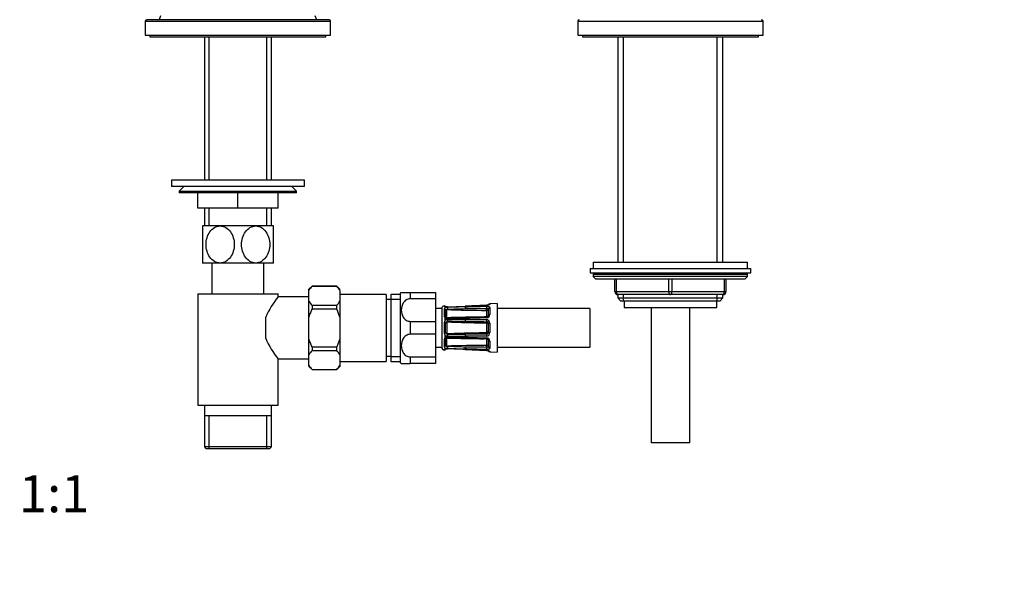
# Model space of a CAD drawing. Units: millimetres. Extents: x -414 to 1666, y 0 to 1281.
# Drawn here: x 646 to 964, y 377 to 559 of the extents above; entities that cross this region are included whole.
import ezdxf
from ezdxf import colors
from ezdxf.entities.mleader import LeaderData, LeaderLine
from ezdxf.enums import TextEntityAlignment as Align
from ezdxf.math import Vec2, Vec3

# ---------------------------------------------------------------- set-up
doc = ezdxf.new("R2010")
doc.units = ezdxf.units.MM
doc.layers.add('DV1_Défaut', color=7, linetype='Continuous')
doc.layers.add('Défaut', color=7, linetype='Continuous')
doc.styles.add('SEACAD_ArialB', font='arialbd.ttf')

# ---------------------------------------------------------------- blocks, each defined once
blk = doc.blocks.new('_DOT')
at = {"color": 0}
blk.add_line((0, 0), (-1, 0), dxfattribs=at)
at = {"color": 0, "const_width": 0.333}
blk.add_lwpolyline([(-0.1665, 0, 1), (0.1665, 0, 1)], format="xyb", close=True, dxfattribs=at)
blk = doc.blocks.new('SE')
at = {"layer": 'DV1_Défaut', "color": 7, "linetype": 'Continuous'}
for p, q in [((686.33, 558.31), (746.33, 558.31)), ((686.33, 558.31), (686.33, 553.81)), ((745.83, 558.81), (686.83, 558.81)), ((691.3, 560.02), (690.83, 558.81)), ((741.83, 558.81), (741.35, 560.02)), ((746.33, 553.81), (746.33, 558.31)), ((826.33, 558.31), (886.33, 558.31)), ((826.33, 558.31), (826.33, 553.81)), ((886.33, 553.81), (886.33, 558.31)), ((686.33, 553.81), (746.33, 553.81)), ((687.83, 553.81), (687.83, 553.31)), ((687.83, 553.31), (744.83, 553.31)), ((705.48, 553.31), (705.48, 506.81)), ((707.01, 506.81), (707.01, 553.31)), ((725.64, 506.81), (725.64, 553.31)), ((727.18, 506.81), (727.18, 553.31)), ((744.83, 553.31), (744.83, 553.81)), ((826.33, 553.81), (886.33, 553.81)), ((827.83, 553.81), (827.83, 553.31)), ((827.83, 553.31), (884.83, 553.31)), ((839.33, 553.31), (839.33, 480.31)), ((841.18, 480.31), (841.18, 553.31)), ((871.47, 480.31), (871.47, 553.31)), ((873.33, 480.31), (873.33, 553.31)), ((884.83, 553.31), (884.83, 553.81)), ((737.83, 506.81), (694.83, 506.81)), ((694.83, 506.81), (694.83, 504.81)), ((737.83, 504.81), (694.83, 504.81)), ((698.83, 504.81), (697.33, 503.31)), ((735.33, 503.31), (733.83, 504.81)), ((737.83, 504.81), (737.83, 506.81)), ((697.33, 503.31), (735.33, 503.31)), ((697.33, 503.31), (697.33, 502.81)), ((735.33, 502.81), (697.33, 502.81)), ((703.33, 497.81), (703.33, 502.81)), ((703.35, 497.81), (703.35, 502.81)), ((716.31, 497.81), (716.31, 502.81)), ((716.35, 497.81), (716.35, 502.81)), ((729.31, 497.81), (729.31, 502.81)), ((729.33, 497.81), (729.33, 502.81)), ((735.33, 502.81), (735.33, 503.31)), ((703.33, 497.81), (703.35, 497.81)), ((716.31, 497.81), (703.35, 497.81)), ((705.48, 497.81), (705.48, 492.04)), ((707.01, 492.04), (707.01, 497.81)), ((716.31, 497.81), (716.35, 497.81)), ((729.31, 497.81), (716.35, 497.81)), ((725.64, 492.04), (725.64, 497.81)), ((727.18, 492.04), (727.18, 497.81)), ((729.31, 497.81), (729.33, 497.81)), ((710.58, 492.04), (704.83, 492.04)), ((704.83, 492.04), (704.83, 480.04)), ((722.08, 492.04), (710.58, 492.04)), ((727.83, 492.04), (722.08, 492.04)), ((727.83, 480.04), (727.83, 492.04)), ((710.58, 480.04), (704.83, 480.04)), ((707.93, 480.04), (707.93, 470.04)), ((722.08, 480.04), (710.58, 480.04)), ((727.83, 480.04), (722.08, 480.04)), ((724.73, 470.04), (724.73, 480.04)), ((830.33, 478.31), (882.33, 478.31)), ((830.33, 478.31), (830.33, 476.81)), ((831.33, 480.31), (881.33, 480.31)), ((831.33, 480.31), (831.33, 478.31)), ((881.33, 478.31), (881.33, 480.31)), ((882.33, 476.81), (882.33, 478.31)), ((830.33, 476.81), (882.33, 476.81)), ((881.33, 476.31), (831.33, 476.31)), ((831.33, 476.31), (831.33, 475.66)), ((881.33, 475.66), (831.33, 475.66)), ((831.33, 475.66), (832.17, 474.81)), ((880.48, 474.81), (881.33, 475.66)), ((881.33, 475.66), (881.33, 476.31)), ((740.33, 472.54), (739.33, 471.54)), ((740.33, 472.53), (740.33, 472.54)), ((748.33, 472.54), (740.33, 472.54)), ((740.33, 472.53), (748.33, 472.53)), ((748.33, 472.53), (748.33, 472.54)), ((749.33, 471.54), (748.33, 472.54)), ((880.48, 474.81), (832.17, 474.81)), ((838.33, 470.81), (838.33, 474.81)), ((838.83, 474.81), (838.83, 470.81)), ((855.83, 470.81), (855.83, 474.81)), ((856.83, 474.81), (856.83, 470.81)), ((873.83, 470.81), (873.83, 474.81)), ((874.33, 474.81), (874.33, 470.81)), ((703.33, 470.04), (729.33, 470.04)), ((703.33, 470.04), (703.33, 434.04)), ((729.33, 469.04), (729.33, 470.04)), ((739.33, 469.04), (729.33, 469.04)), ((739.33, 471.18), (739.33, 471.54)), ((739.33, 467.68), (739.33, 471.18)), ((749.33, 471.18), (749.33, 471.54)), ((749.33, 471.18), (749.33, 467.68)), ((764.33, 469.89), (749.33, 469.89)), ((764.33, 469.89), (764.33, 448.19)), ((765.83, 469.89), (765.83, 448.19)), ((768.83, 469.89), (765.83, 469.89)), ((768.83, 470.29), (768.83, 447.79)), ((769.23, 470.54), (772.09, 470.54)), ((772.09, 470.54), (772.09, 468.45)), ((772.09, 470.54), (780.33, 470.54)), ((780.33, 470.54), (780.33, 468.45)), ((838.33, 470.81), (838.83, 470.81)), ((838.83, 470.81), (855.83, 470.81)), ((839.33, 469.81), (839.33, 468.72)), ((856.33, 469.81), (839.33, 469.81)), ((839.33, 468.72), (873.33, 468.72)), ((839.33, 468.72), (840.23, 467.81)), ((841.18, 467.81), (841.18, 469.81)), ((855.83, 470.81), (856.83, 470.81)), ((873.33, 469.81), (856.33, 469.81)), ((856.83, 470.81), (873.83, 470.81)), ((871.47, 467.81), (871.47, 469.81)), ((872.42, 467.81), (873.33, 468.72)), ((873.33, 468.72), (873.33, 469.81)), ((873.83, 470.81), (874.33, 470.81)), ((739.33, 462.54), (739.33, 467.68)), ((740.33, 466.34), (740.33, 465.23)), ((740.33, 466.34), (748.33, 466.34)), ((748.33, 465.23), (748.33, 466.34)), ((749.33, 467.68), (749.33, 462.54)), ((765.83, 468.19), (764.33, 468.19)), ((765.83, 468.36), (768.83, 468.36)), ((780.33, 468.45), (772.09, 468.45)), ((780.33, 468.45), (780.33, 461.14)), ((783.13, 466.06), (783.13, 466.22)), ((783.13, 466.06), (783.14, 466.02)), ((783.28, 465.88), (783.28, 465.46)), ((789.91, 466.04), (789.91, 466.01)), ((796.8, 466.31), (796.8, 466.34)), ((800.31, 466.92), (797.9, 466.83)), ((797.9, 466.68), (797.9, 466.83)), ((797.9, 465.5), (797.9, 463.39)), ((800.31, 466.92), (800.31, 451.16)), ((840.23, 467.81), (872.42, 467.81)), ((841.33, 467.81), (841.33, 465.61)), ((841.33, 465.61), (871.33, 465.61)), ((850.08, 465.61), (850.08, 421.81)), ((862.58, 421.81), (862.58, 465.61)), ((871.33, 465.61), (871.33, 467.81)), ((725.33, 455.58), (725.33, 462.51)), ((739.33, 455.54), (739.33, 462.54)), ((740.33, 465.23), (748.33, 465.23)), ((749.33, 462.54), (748.33, 465.23)), ((749.33, 462.54), (749.33, 455.54)), ((782.33, 465.29), (780.33, 465.29)), ((782.33, 465.29), (782.33, 452.79)), ((783.14, 465.16), (783.13, 465.07)), ((783.13, 465.07), (783.13, 462.94)), ((783.13, 462.94), (783.14, 462.79)), ((783.28, 462.3), (783.28, 461.28)), ((796.92, 462.65), (796.92, 464.63)), ((797.42, 463.11), (797.42, 465.09)), ((830.31, 465.29), (800.31, 465.29)), ((830.31, 465.29), (830.31, 452.79)), ((772.09, 461.14), (772.09, 456.95)), ((772.09, 461.14), (780.33, 461.14)), ((780.33, 461.14), (780.33, 456.95)), ((783.14, 460.72), (783.13, 460.54)), ((783.13, 460.54), (783.13, 457.54)), ((789.91, 461.72), (796.8, 461.71)), ((796.82, 461.05), (796.81, 460.56)), ((797.33, 460.76), (796.91, 460.5)), ((796.92, 457.64), (796.92, 460.44)), ((797.42, 460.44), (796.92, 460.44)), ((797.42, 457.64), (797.42, 460.44)), ((797.9, 460.54), (797.9, 457.55)), ((780.33, 456.95), (772.09, 456.95)), ((780.33, 456.95), (780.33, 449.64)), ((783.13, 457.54), (783.14, 457.36)), ((783.28, 456.81), (783.28, 455.78)), ((796.8, 456.37), (789.91, 456.36)), ((796.82, 457.03), (796.81, 457.52)), ((797.33, 457.32), (796.91, 457.59)), ((797.42, 457.64), (796.92, 457.64)), ((739.33, 450.4), (739.33, 455.54)), ((740.33, 452.86), (740.33, 451.74)), ((740.33, 452.86), (748.33, 452.86)), ((749.33, 455.54), (748.33, 452.86)), ((748.33, 451.74), (748.33, 452.86)), ((749.33, 455.54), (749.33, 450.4)), ((780.33, 452.79), (782.33, 452.79)), ((783.14, 455.29), (783.13, 455.14)), ((783.13, 455.14), (783.13, 453.01)), ((783.13, 453.01), (783.14, 452.92)), ((789.92, 455.71), (796.81, 455.5)), ((796.92, 453.46), (796.92, 455.44)), ((797.42, 453), (797.42, 454.98)), ((797.9, 454.7), (797.9, 452.58)), ((800.31, 452.79), (830.31, 452.79)), ((739.33, 446.9), (739.33, 450.4)), ((740.33, 451.74), (748.33, 451.74)), ((749.33, 450.4), (749.33, 446.9)), ((764.33, 449.89), (765.83, 449.89)), ((765.83, 449.73), (768.83, 449.73)), ((772.09, 449.64), (772.09, 447.54)), ((772.09, 449.64), (780.33, 449.64)), ((780.33, 449.64), (780.33, 447.54)), ((783.14, 452.06), (783.13, 452.02)), ((783.13, 452.02), (783.13, 451.86)), ((783.28, 452.62), (783.28, 452.2)), ((789.91, 452.08), (789.91, 452.04)), ((789.91, 452.04), (796.8, 451.75)), ((796.8, 451.78), (796.8, 451.75)), ((797.9, 451.4), (797.9, 451.26)), ((797.9, 451.26), (800.31, 451.16)), ((729.33, 434.04), (729.33, 449.04)), ((729.33, 449.04), (739.33, 449.04)), ((739.33, 446.9), (739.33, 446.54)), ((739.33, 446.54), (740.33, 445.54)), ((748.33, 445.54), (749.33, 446.54)), ((749.33, 448.19), (764.33, 448.19)), ((749.33, 446.9), (749.33, 446.54)), ((765.83, 448.19), (768.83, 448.19)), ((769.23, 447.54), (772.09, 447.54)), ((780.33, 447.54), (772.09, 447.54)), ((740.33, 445.56), (740.33, 445.54)), ((740.33, 445.56), (748.33, 445.56)), ((740.33, 445.54), (748.33, 445.54)), ((748.33, 445.56), (748.33, 445.54)), ((703.33, 434.04), (729.33, 434.04)), ((705.48, 434.04), (705.48, 430.54)), ((727.18, 430.54), (727.18, 434.04)), ((705.48, 430.54), (705.48, 420.54)), ((727.18, 430.54), (705.48, 430.54)), ((707.01, 420.04), (707.01, 430.54)), ((725.64, 420.04), (725.64, 430.54)), ((727.18, 420.54), (727.18, 430.54)), ((862.58, 421.81), (850.08, 421.81)), ((727.18, 420.54), (705.48, 420.54)), ((705.48, 420.54), (705.98, 420.04)), ((705.98, 420.04), (726.68, 420.04)), ((715.58, 419.84), (709.58, 419.84)), ((723.08, 419.84), (717.08, 419.84)), ((726.68, 420.04), (727.18, 420.54))]:
    blk.add_line(p, q, dxfattribs=at)
for centre, radius, start, end in [((686.83, 558.31), 0.5, 90, 180), ((745.83, 558.31), 0.5, 0, 90), ((826.83, 558.31), 0.5, 90, 180), ((885.83, 558.31), 0.5, 0, 90), ((831.83, 476.31), 0.5, 90, 180), ((880.83, 476.31), 0.5, 0, 90), ((745.66, 467.51), 7.32, 136.7508, 149.8789), ((742.99, 467.51), 7.33, 30.1265, 43.2437), ((750.5, 451.59), 27.44, 140.5077, 156.5587), ((772.09, 465.45), 5.84, 119.3275, 124.0356), ((839.33, 470.81), 1, 180, 270), ((873.33, 470.81), 1, 270, 0), ((745.66, 471.36), 7.33, 210.1277, 223.2426), ((742.99, 471.36), 7.33, 316.7554, 329.8743), ((783.32, 465.24), 1, 101.0235, 177.0502), ((783.05, 465.73), 0.5, 18.2225, 79.9461), ((783.71, 465.07), 0.581, 137.6575, 170.4623), ((784, 468.22), 2.44, 252.9436, 272.9366), ((784.13, 463.79), 1.87, 90.1769, 116.9493), ((757.86, 1217.81), 752.45, 272.00058, 272.44142), ((756.88, 1228.96), 763.67, 272.04461, 272.47926), ((810.3, -211.45), 677.62, 91.72421, 92.21396), ((797.92, 466.33), 0.5, 92.2979, 164.7655), ((784.64, 462.96), 1.51, 186.3279, 206.0294), ((784.1, 463.07), 1.13, 223.5177, 271.2698), ((783.61, 464.74), 0.168, 125.6871, 138.7675), ((768.05, 463.83), 15.47, 356.2014, 3.7986), ((784.73, 463.04), 1.26, 190.8496, 196.3436), ((784.12, 462.84), 0.627, 194.299, 212.7696), ((784.2, 464.34), 0.752, 94.5291, 120.8041), ((784.93, 466.62), 1.97, 235.7352, 237.8434), ((783.11, 463.55), 1.45, 300.7607, 302.1561), ((776.86, 463.64), 7.14, 349.4438, 10.5562), ((798.92, 941.22), 476.52, 268.1911, 269.7465), ((798.92, -13.95), 476.51, 90.3467, 91.8089), ((772.91, 903.05), 438.1, 271.4698, 272.226), ((781.27, 755.19), 292.94, 270.5607, 271.6914), ((781.75, 1708.33), 1243.09, 270.37667, 270.69441), ((796.75, 463.44), 1.15, 272.4352, 357.4135), ((796.8, 464.57), 0.144, 41.584, 84.147), ((796.89, 464.55), 0.797, 56.2724, 94.8762), ((784.91, 460.56), 1.78, 156.2487, 174.924), ((784.14, 460.54), 1.13, 90.6898, 139.1886), ((784.43, 460.28), 0.962, 161.2, 167.4649), ((752.52, 459.04), 31, 357.3205, 2.6795), ((784.14, 460.36), 0.663, 118.824, 159.9616), ((784.17, 460.46), 0.602, 92.7717, 126.1477), ((774.86, 450.75), 13.57, 48.3626, 48.7047), ((780.58, 762.03), 300.11, 270.6777, 271.7832), ((789.7, 167.84), 293.88, 89.9584, 91.087), ((793.27, -291.62), 752.73, 90.25476, 90.6947), ((800.47, 1327.03), 865.99, 269.30227, 269.75836), ((796.76, 460.57), 1.14, 358.2167, 87.9347), ((796.81, 460.44), 0.611, 31.8885, 89.2304), ((796.82, 460.44), 0.1, 0, 32.527), ((796.82, 460.44), 0.598, 359.936, 32.5909), ((784.91, 457.52), 1.78, 185.076, 203.7513), ((784.14, 457.54), 1.13, 220.8114, 269.3102), ((784.1, 455), 1.13, 88.8187, 136.3939), ((784.43, 457.8), 0.962, 192.5351, 198.8), ((784.14, 457.72), 0.663, 200.0414, 241.1731), ((774.86, 467.33), 13.57, 311.2953, 311.6374), ((784.17, 457.61), 0.586, 233.3995, 267.6811), ((789.7, 750.24), 293.88, 268.913, 270.0416), ((780.58, 156.05), 300.11, 88.2168, 89.3223), ((793.27, 1209.69), 752.73, 269.3053, 269.74524), ((800.49, -411.63), 868.67, 90.24234, 90.69703), ((796.76, 457.51), 1.14, 271.8658, 1.9828), ((796.81, 457.64), 0.611, 270.7691, 328.112), ((796.82, 457.64), 0.1, 327.473, 0), ((796.82, 457.64), 0.598, 327.4295, 0.0435), ((750.5, 466.49), 27.44, 203.4413, 219.4923), ((783.32, 452.84), 1, 182.9498, 258.9765), ((784.64, 455.12), 1.51, 153.9706, 173.6721), ((783.71, 453.01), 0.581, 189.5377, 222.3425), ((784.73, 455.04), 1.26, 163.6564, 169.1504), ((768.05, 454.25), 15.47, 356.2014, 3.7986), ((783.61, 453.34), 0.168, 221.2325, 234.3129), ((784.12, 455.24), 0.627, 147.6312, 165.6947), ((784.09, 455.23), 0.599, 84.8991, 144.9919), ((784.93, 451.47), 1.97, 122.1566, 124.2648), ((784.19, 453.71), 0.72, 238.6011, 266.0657), ((783.11, 454.53), 1.45, 57.8439, 59.5081), ((776.86, 454.45), 7.14, 349.4438, 10.5562), ((798.92, 932.03), 476.52, 268.1911, 269.6588), ((798.92, -23.14), 476.51, 90.2535, 91.8089), ((778.08, 56.08), 399.8, 88.3026, 89.1311), ((772.91, 15.04), 438.1, 87.774, 88.5303), ((781.72, -794.2), 1247.03, 89.30609, 89.62283), ((796.76, 454.65), 1.15, 2.488, 87.6633), ((796.8, 453.51), 0.142, 275.5059, 318.763), ((796.89, 453.54), 0.797, 265.1266, 303.7249), ((745.66, 446.72), 7.32, 136.7515, 149.8782), ((742.99, 446.72), 7.33, 30.1246, 43.2457), ((783.05, 452.35), 0.5, 280.0539, 341.7976), ((784.12, 454.24), 1.82, 242.6813, 270.1925), ((784, 449.86), 2.44, 87.0634, 107.0564), ((810.3, 1129.54), 677.62, 267.78604, 268.27579), ((756.88, -310.88), 763.67, 87.52075, 87.95539), ((746.94, -553.56), 1006.52, 87.55318, 87.88275), ((797.92, 451.76), 0.5, 195.52, 267.7021), ((745.66, 450.57), 7.32, 210.1237, 223.2466), ((742.99, 450.57), 7.32, 316.7505, 329.8792), ((772.09, 452.63), 5.84, 235.9644, 240.6657)]:
    blk.add_arc(centre, radius, start, end, dxfattribs=at)
for centre, major_axis, ratio, start_param, end_param in [((839.33, 470.81), (0, -1), 0.5, 4.712389, 6.283185), ((856.33, 470.81), (0, -1), 0.5, 4.712389, 6.283185), ((856.33, 470.81), (0, -1), 0.5, 0, 1.570796), ((873.33, 470.81), (0, 1), 0.5, 3.141593, 4.712389), ((783.05, 465.58), (0.5, 0), 0.977843, 0.774353, 1.395323), ((783.06, 465.54), (-0.412, -0.283), 0.961421, 3.133145, 3.964141), ((784.15, 465.31), (0.018, -0.5), 0.018364, 3.119308, 3.513053), ((784.15, 465.21), (0.019, -0.5), 0.012383, 3.554963, 4.945902), ((789.93, 465.41), (0.015, -0.5), 0.030373, 3.559665, 4.973193), ((796.82, 465.61), (0.015, -0.5), 0.030207, 3.574296, 5.290945), ((797.92, 465.09), (-0.5, 0), 0.82982, 4.752495, 6.283185), ((797.92, 466.19), (-0.5, 0), 0.981359, 4.752495, 5.592433), ((783.05, 464.66), (0.5, 0), 0.839464, 0.490248, 1.395323), ((783.05, 462.68), (0.5, 0), 0.543416, 0.490248, 1.395323), ((783.06, 464.75), (-0.479, 0.144), 0.84011, 3.786217, 4.795086), ((783.06, 462.52), (0.492, 0.091), 0.519544, 0.301675, 1.310544), ((784.15, 461.75), (0.006, -0.5), 0.038353, 3.128923, 4.298543), ((789.93, 461.87), (0.015, -0.5), 0.030373, 3.140455, 4.293394), ((796.82, 462.08), (0.015, -0.5), 0.030207, 3.130651, 4.278773), ((796.81, 465.07), (0.003, 0.5), 0.006324, 3.927011, 5.291613), ((796.91, 465.02), (0.371, 0.335), 0.596189, 4.219041, 5.789837), ((796.82, 464.63), (0.1, 0), 0.707107, 0, 0.567703), ((796.82, 462.65), (-0.1, 0), 0.707107, 2.57389, 3.141594), ((796.92, 464.98), (0.5, 0), 0.707107, 4.712389, 6.283185), ((796.82, 464.98), (-0.6, 0), 0.707107, 3.141593, 3.709296), ((797.92, 463.11), (-0.5, 0), 0.558031, 4.752495, 6.283185), ((783.05, 460.44), (0.5, 0), 0.209337, 0.490248, 1.395323), ((783.06, 460.62), (0.494, -0.08), 0.226675, 0.434485, 1.443354), ((784.15, 461.49), (0.009, -0.5), 0.035875, 4.340269, 5.731208), ((789.93, 461.54), (0, -0.5), 0.042954, 4.345524, 5.759053), ((796.82, 461.54), (0, -0.5), 0.042718, 4.36015, 6.0768), ((797.92, 460.44), (-0.5, 0), 0.192184, 4.752495, 6.283185), ((783.05, 457.64), (0.5, 0), 0.209337, 4.887862, 5.792938), ((783.06, 457.47), (0.494, 0.08), 0.226675, 4.839831, 5.8487), ((784.15, 456.6), (-0.009, -0.5), 0.035875, 3.69357, 5.084509), ((784.15, 456.34), (0.006, 0.5), 0.038353, 1.984642, 3.142264), ((789.93, 456.54), (0, -0.5), 0.042954, 3.665725, 5.079254), ((789.93, 456.21), (0.015, 0.5), 0.030373, 1.989792, 3.141925), ((796.82, 456.54), (0, 0.5), 0.042718, 0.206385, 1.923035), ((797.92, 457.64), (-0.5, 0), 0.192184, 0, 1.53069), ((783.05, 455.41), (0.5, 0), 0.543416, 4.887862, 5.792938), ((783.05, 453.43), (0.5, 0), 0.839464, 4.887862, 5.792938), ((783.06, 455.56), (0.492, -0.091), 0.519544, 4.972642, 5.981511), ((783.06, 453.33), (-0.479, -0.144), 0.84011, 1.488099, 2.496968), ((784.15, 452.88), (-0.019, -0.5), 0.012383, 4.478876, 5.869815), ((789.93, 452.68), (-0.015, -0.5), 0.030373, 4.451585, 5.865113), ((796.82, 456), (0.015, 0.5), 0.030207, 2.004413, 3.148996), ((796.82, 452.47), (0.015, 0.5), 0.030207, 0.99224, 2.70889), ((796.81, 453.02), (0.003, -0.5), 0.006324, 0.991572, 2.356174), ((796.82, 455.44), (0.1, 0), 0.707107, 0.000001, 0.567703), ((796.82, 453.46), (-0.1, 0), 0.707107, 2.57389, 3.141593), ((796.91, 453.06), (0.371, -0.335), 0.596189, 0.493348, 2.064145), ((796.92, 453.1), (0.5, 0), 0.707107, 0, 1.570796), ((796.82, 453.1), (0.6, 0), 0.707107, 5.715482, 6.283185), ((797.92, 454.98), (-0.5, 0), 0.558031, 0, 1.53069), ((797.92, 453), (-0.5, 0), 0.82982, 0, 1.53069), ((783.05, 452.5), (0.5, 0), 0.977843, 4.887862, 5.505957), ((783.06, 452.54), (-0.412, 0.283), 0.961421, 2.319044, 3.114013), ((784.15, 452.77), (0.018, 0.5), 0.018364, 2.770132, 3.143779), ((797.92, 451.89), (-0.5, 0), 0.981359, 0.69684, 1.53069)]:
    blk.add_ellipse(centre, major_axis=major_axis, ratio=ratio, start_param=start_param, end_param=end_param, dxfattribs=at)
for points, knots in [([(710.58, 480.04), (709.94, 480.04), (709.3, 480.22), (708.14, 480.9), (707.65, 481.38), (706.43, 483.1), (706.01, 484.58), (706.01, 487.53), (706.44, 489.01), (707.66, 490.71), (708.16, 491.19), (709.3, 491.86), (709.94, 492.04), (710.58, 492.04)], [0, 0, 0, 0, 0.125, 0.125, 0.25, 0.25, 0.5, 0.5, 0.75, 0.75, 0.875, 0.875, 1, 1, 1, 1]), ([(710.58, 492.04), (711.21, 492.04), (711.85, 491.86), (713, 491.19), (713.5, 490.7), (714.72, 488.99), (715.14, 487.5), (715.14, 484.56), (714.71, 483.07), (713.49, 481.37), (712.99, 480.89), (711.86, 480.23), (711.21, 480.04), (710.58, 480.04)], [0, 0, 0, 0, 0.125, 0.125, 0.25, 0.25, 0.5, 0.5, 0.75, 0.75, 0.875, 0.875, 1, 1, 1, 1]), ([(722.08, 480.04), (721.44, 480.04), (720.8, 480.23), (719.66, 480.89), (719.16, 481.38), (717.93, 483.1), (717.51, 484.58), (717.51, 487.52), (717.94, 489.01), (719.16, 490.71), (719.66, 491.19), (720.8, 491.86), (721.44, 492.04), (722.08, 492.04)], [0, 0, 0, 0, 0.125, 0.125, 0.25, 0.25, 0.5, 0.5, 0.75, 0.75, 0.875, 0.875, 1, 1, 1, 1]), ([(722.08, 492.04), (722.71, 492.04), (723.35, 491.86), (724.5, 491.18), (725, 490.7), (726.22, 488.99), (726.65, 487.5), (726.63, 484.53), (726.22, 483.08), (724.98, 481.36), (724.49, 480.89), (723.35, 480.22), (722.71, 480.04), (722.08, 480.04)], [0, 0, 0, 0, 0.125, 0.125, 0.25, 0.25, 0.5, 0.5, 0.75, 0.75, 0.875, 0.875, 1, 1, 1, 1]), ([(772.09, 468.45), (771.62, 468.45), (771.16, 468.3), (770.4, 467.81), (770.1, 467.48), (769.42, 466.42), (769.23, 465.6), (769.23, 463.99), (769.42, 463.17), (770.1, 462.1), (770.4, 461.78), (771.15, 461.29), (771.62, 461.14), (772.09, 461.14)], [0, 0, 0, 0, 0.125, 0.125, 0.25, 0.25, 0.5, 0.5, 0.75, 0.75, 0.875, 0.875, 1, 1, 1, 1]), ([(784.13, 465.81), (784.12, 465.81), (784.01, 465.81), (783.8, 465.82), (783.57, 465.85), (783.44, 465.89), (783.39, 465.91), (783.39, 465.91), (783.39, 465.91)], [0, 0, 0, 0, 0.026729, 0.321498, 0.580379, 0.792947, 0.945329, 1, 1, 1, 1]), ([(796.8, 466.31), (796.47, 466.29), (796.14, 466.28), (795.8, 466.26), (794.47, 466.21), (793.14, 466.15), (791.81, 466.09), (791.18, 466.06), (790.55, 466.04), (789.91, 466.01)], [0, 0, 0, 0, 0.145066, 0.145066, 0.145066, 0.725332, 0.725332, 0.725332, 1, 1, 1, 1]), ([(789.91, 465.86), (790.25, 465.87), (790.58, 465.88), (790.91, 465.89), (792.25, 465.93), (793.58, 465.97), (794.91, 466.01), (795.54, 466.03), (796.17, 466.05), (796.8, 466.07)], [0, 0, 0, 0, 0.145066, 0.145066, 0.145066, 0.725332, 0.725332, 0.725332, 1, 1, 1, 1]), ([(797.9, 466.68), (797.9, 466.65), (797.88, 466.62), (797.77, 466.54), (797.69, 466.5), (797.55, 466.44), (797.49, 466.42), (797.37, 466.39), (797.31, 466.37), (797.11, 466.33), (796.96, 466.31), (796.8, 466.31)], [0, 0, 0, 0, 0.25, 0.25, 0.5, 0.5, 0.625, 0.625, 0.75, 0.75, 1, 1, 1, 1]), ([(797.56, 466.51), (797.56, 466.51), (797.56, 466.51), (797.52, 466.49), (797.43, 466.45), (797.24, 466.39), (797.01, 466.35), (796.86, 466.34), (796.8, 466.34)], [0, 0, 0, 0, 0.048658, 0.173275, 0.353449, 0.587019, 0.853637, 1, 1, 1, 1]), ([(796.8, 466.07), (796.88, 466.07), (796.95, 466.07), (797.1, 466.06), (797.17, 466.05), (797.38, 466.01), (797.5, 465.97), (797.69, 465.87), (797.77, 465.81), (797.87, 465.67), (797.9, 465.59), (797.9, 465.5)], [0, 0, 0, 0, 0.125, 0.125, 0.25, 0.25, 0.5, 0.5, 0.75, 0.75, 1, 1, 1, 1]), ([(740.33, 465.23), (740.13, 464.79), (739.94, 464.36), (739.61, 463.46), (739.46, 463), (739.33, 462.54)], [0, 0, 0, 0, 0.5, 0.5, 1, 1, 1, 1]), ([(783.52, 464.88), (783.54, 464.9), (783.58, 464.91), (783.68, 464.94), (783.74, 464.96), (783.82, 464.99)], [0, 0, 0, 0, 0.5, 0.5, 1, 1, 1, 1]), ([(784.14, 462.25), (784.07, 462.25), (783.93, 462.26), (783.74, 462.35), (783.63, 462.45), (783.61, 462.49), (783.6, 462.5)], [0, 0, 0, 0, 0.290543, 0.62002, 0.930357, 1, 1, 1, 1]), ([(796.8, 462.29), (796.47, 462.28), (796.14, 462.27), (795.8, 462.26), (794.47, 462.22), (793.14, 462.17), (791.81, 462.13), (791.18, 462.11), (790.55, 462.09), (789.91, 462.07)], [0, 0, 0, 0, 0.145066, 0.145066, 0.145066, 0.725332, 0.725332, 0.725332, 1, 1, 1, 1]), ([(797.42, 463.1), (797.42, 463.09), (797.42, 463.05), (797.38, 462.92), (797.26, 462.76), (797.09, 462.64), (796.93, 462.58), (796.84, 462.58), (796.81, 462.58)], [0, 0, 0, 0, 0.05149, 0.299534, 0.52936, 0.738284, 0.919287, 1, 1, 1, 1]), ([(783.88, 460.89), (783.93, 460.59), (783.96, 460.28), (783.99, 459.66), (784, 459.35), (784, 458.73), (783.99, 458.42), (783.96, 457.81), (783.93, 457.5), (783.88, 457.19)], [0, 0, 0, 0, 0.25, 0.25, 0.5, 0.5, 0.75, 0.75, 1, 1, 1, 1]), ([(796.81, 460.56), (794.66, 460.58), (792.5, 460.61), (788.19, 460.72), (786.03, 460.78), (783.88, 460.89)], [0, 0, 0, 0, 0.5, 0.5, 1, 1, 1, 1]), ([(796.91, 460.5), (796.9, 460.51), (796.88, 460.53), (796.85, 460.55), (796.83, 460.56), (796.81, 460.56)], [0, 0, 0, 0, 0.5, 0.5, 1, 1, 1, 1]), ([(772.09, 456.95), (771.62, 456.95), (771.16, 456.8), (770.4, 456.31), (770.1, 455.98), (769.42, 454.92), (769.23, 454.1), (769.23, 452.49), (769.42, 451.67), (770.1, 450.6), (770.4, 450.28), (771.15, 449.79), (771.62, 449.64), (772.09, 449.64)], [0, 0, 0, 0, 0.125, 0.125, 0.25, 0.25, 0.5, 0.5, 0.75, 0.75, 0.875, 0.875, 1, 1, 1, 1]), ([(783.88, 457.19), (786.03, 457.3), (788.19, 457.37), (792.5, 457.47), (794.66, 457.5), (796.81, 457.52)], [0, 0, 0, 0, 0.5, 0.5, 1, 1, 1, 1]), ([(789.91, 456.01), (790.25, 456), (790.58, 455.99), (790.91, 455.98), (792.25, 455.94), (793.58, 455.9), (794.91, 455.85), (795.54, 455.83), (796.17, 455.81), (796.8, 455.79)], [0, 0, 0, 0, 0.145066, 0.145066, 0.145066, 0.725332, 0.725332, 0.725332, 1, 1, 1, 1]), ([(796.81, 457.52), (796.82, 457.52), (796.82, 457.52), (796.82, 457.52), (796.83, 457.52), (796.84, 457.53), (796.85, 457.53), (796.86, 457.54), (796.87, 457.54), (796.88, 457.55), (796.89, 457.56), (796.9, 457.58), (796.91, 457.59)], [0, 0, 0, 0, 0.077264, 0.077264, 0.077264, 0.281136, 0.281136, 0.281136, 0.64159, 0.64159, 0.64159, 1, 1, 1, 1]), ([(740.33, 452.86), (740.13, 453.29), (739.94, 453.73), (739.61, 454.62), (739.46, 455.08), (739.33, 455.54)], [0, 0, 0, 0, 0.5, 0.5, 1, 1, 1, 1]), ([(783.82, 453.1), (783.74, 453.12), (783.68, 453.14), (783.58, 453.17), (783.54, 453.19), (783.52, 453.2)], [0, 0, 0, 0, 0.5, 0.5, 1, 1, 1, 1]), ([(796.81, 455.5), (796.82, 455.5), (796.9, 455.5), (797.05, 455.46), (797.22, 455.36), (797.36, 455.21), (797.42, 455.06), (797.42, 455), (797.41, 454.98)], [0, 0, 0, 0, 0.04153, 0.217936, 0.410764, 0.630642, 0.869433, 1, 1, 1, 1]), ([(783.39, 452.17), (783.39, 452.17), (783.39, 452.17), (783.43, 452.19), (783.54, 452.22), (783.72, 452.26), (783.93, 452.28), (784.07, 452.27), (784.13, 452.27)], [0, 0, 0, 0, 0.063858, 0.198243, 0.362816, 0.588616, 0.852143, 1, 1, 1, 1]), ([(796.8, 452.02), (796.47, 452.03), (796.14, 452.04), (795.8, 452.05), (794.47, 452.08), (793.14, 452.12), (791.81, 452.16), (791.18, 452.18), (790.55, 452.2), (789.91, 452.22)], [0, 0, 0, 0, 0.145066, 0.145066, 0.145066, 0.725332, 0.725332, 0.725332, 1, 1, 1, 1]), ([(789.91, 452.08), (790.25, 452.06), (790.58, 452.05), (790.91, 452.03), (792.25, 451.97), (793.58, 451.92), (794.91, 451.86), (795.54, 451.83), (796.17, 451.8), (796.8, 451.78)], [0, 0, 0, 0, 0.145066, 0.145066, 0.145066, 0.725332, 0.725332, 0.725332, 1, 1, 1, 1]), ([(797.9, 452.58), (797.9, 452.5), (797.88, 452.42), (797.77, 452.27), (797.69, 452.21), (797.55, 452.14), (797.49, 452.11), (797.37, 452.08), (797.31, 452.06), (797.11, 452.02), (796.96, 452.01), (796.8, 452.02)], [0, 0, 0, 0, 0.25, 0.25, 0.5, 0.5, 0.625, 0.625, 0.75, 0.75, 1, 1, 1, 1]), ([(796.8, 451.78), (796.88, 451.77), (796.95, 451.77), (797.1, 451.75), (797.17, 451.74), (797.38, 451.7), (797.5, 451.66), (797.69, 451.58), (797.77, 451.54), (797.87, 451.47), (797.9, 451.43), (797.9, 451.4)], [0, 0, 0, 0, 0.125, 0.125, 0.25, 0.25, 0.5, 0.5, 0.75, 0.75, 1, 1, 1, 1]), ([(796.8, 451.74), (796.83, 451.74), (796.93, 451.74), (797.15, 451.71), (797.37, 451.66), (797.51, 451.6), (797.56, 451.58), (797.56, 451.57), (797.56, 451.57)], [0, 0, 0, 0, 0.059525, 0.301975, 0.558379, 0.792249, 0.952242, 1, 1, 1, 1])]:
    blk.add_open_spline(points, degree=3, knots=knots, dxfattribs=at)
for points in [[(783.14, 466.02), (783.16, 465.98), (783.21, 465.94), (783.28, 465.88)], [(796.8, 466.34), (795.18, 466.27), (792.88, 466.17), (789.91, 466.04)], [(796.81, 462.58), (795.18, 462.53), (792.89, 462.46), (789.92, 462.37)], [(797.42, 465.09), (797.42, 465.14), (797.39, 465.18), (797.33, 465.21)], [(797.33, 452.87), (797.39, 452.9), (797.42, 452.94), (797.42, 453)], [(783.28, 452.2), (783.21, 452.15), (783.16, 452.1), (783.14, 452.06)]]:
    blk.add_open_spline(points, degree=3, dxfattribs=at)

msp = doc.modelspace()

# ---------------------------------------------------------------- block references
at = {"layer": 'Défaut'}
msp.add_blockref('SE', (0, 0), dxfattribs=at)

# ---------------------------------------------------------------- texts
at = {"layer": 'Défaut', "color": 7, "linetype": 'Continuous', "style": 'SEACAD_ArialB'}
msp.add_text('1:1', height=12, dxfattribs=at).set_placement((645.46, 411.34), align=Align.TOP_LEFT)

# ---------------------------------------------------------------- leaders
at = {"layer": 'Défaut', "color": 7, "linetype": 'Continuous'}
ml = msp.add_multileader_mtext('Standard', dxfattribs=at)
ml.set_content('{\\pxsm0.9;\\fSolid Edge ISO|b1||i0||c0|p34;\\W1.;07/01/2022\\P}', color=256)
ml.set_leader_properties()
ml.set_arrow_properties(name='DOT')
ml.build(insert=Vec2(0, 0))
ml.multileader.update_dxf_attribs({"leader_type": 0, "dogleg_length": 0, "arrow_head_size": 12})
ctx = ml.context
ctx.base_point, ctx.char_height, ctx.arrow_head_size, ctx.landing_gap_size = Vec3(1211.4, 1272.77), 12, 12, 4.2
notes = []
notes.append((ctx, [(0, (0, 0, 0), (0, 0), (1, 0), 1, [])]))
ctx.mtext.insert = Vec3(1213.4, 1278.89)
for ctx, leaders in notes:
    for number, flags, end, landing, length, lines in leaders:
        leader = LeaderData()
        leader.index, (leader.has_last_leader_line, leader.has_dogleg_vector, leader.attachment_direction) = number, flags
        leader.last_leader_point, leader.dogleg_vector, leader.dogleg_length = Vec3(end), Vec3(landing), length
        for number, points, colour, breaks in lines:
            line = LeaderLine()
            line.index, line.vertices, line.color, line.breaks = number, Vec3.list(points), colors.encode_raw_color(colour), breaks
            leader.lines.append(line)
        ctx.leaders.append(leader)

doc.saveas('drawing.dxf')
